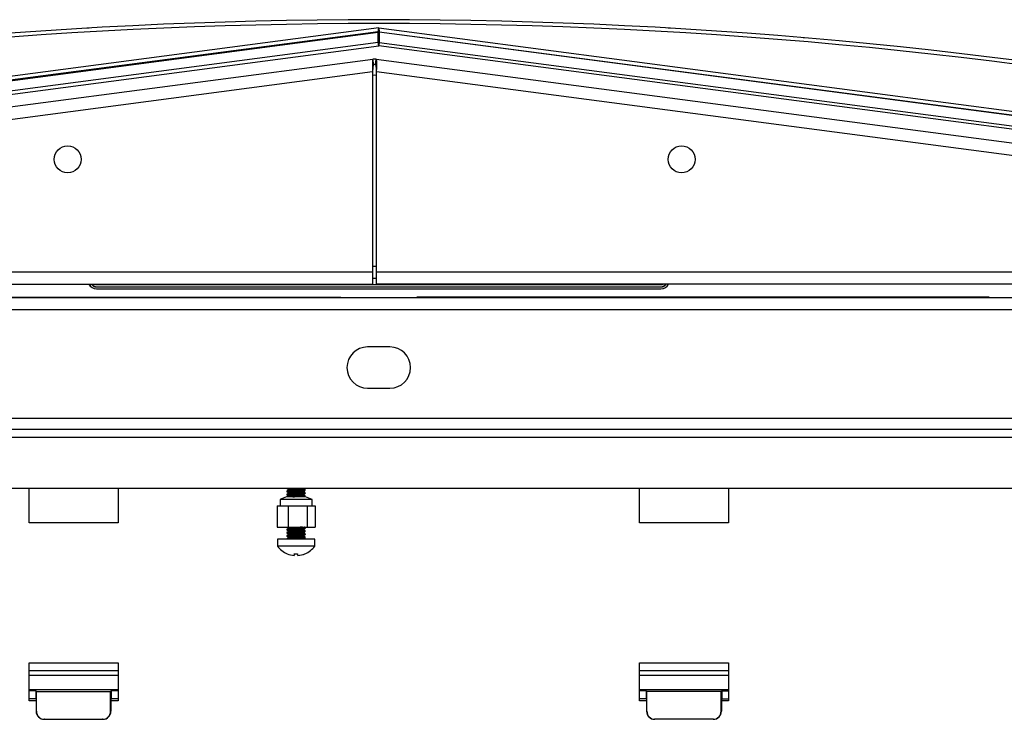
# Model space of a CAD drawing. Units: inches. Extents: x 4 to 251, y 4 to 161.
# Drawn here: x 112 to 122, y 35 to 42 of the extents above; entities that cross this region are included whole.
import ezdxf

# ---------------------------------------------------------------- set-up
doc = ezdxf.new("R2010")
doc.units = ezdxf.units.IN
doc.header["$LTSCALE"] = 15
doc.header["$MEASUREMENT"] = 0

msp = doc.modelspace()

# ---------------------------------------------------------------- linework, layer by layer
for p, q in [((115.3898, 42.1019), (104.3226, 40.6449)), ((115.3898, 42.1019), (123.643, 41.0154)), ((115.3846, 42.0633), (104.3141, 40.6058)), ((104.3149, 40.6006), (115.3854, 42.0581)), ((115.3854, 41.9567), (115.3854, 42.0581)), ((115.3941, 42.0581), (115.3941, 41.9567)), ((123.6019, 40.9775), (115.3941, 42.0581)), ((115.3949, 42.0633), (123.607, 40.9821)), ((115.3854, 41.9567), (104.3105, 40.4987)), ((104.3148, 40.4666), (115.3898, 41.9246)), ((123.4772, 40.8599), (115.3898, 41.9246)), ((115.3941, 41.9567), (123.5058, 40.8888)), ((104.4615, 40.3628), (115.3332, 41.7941)), ((115.3404, 41.7395), (115.3332, 41.7941)), ((115.3576, 41.7395), (115.3648, 41.7941)), ((115.3648, 41.7941), (126.2365, 40.3628)), ((104.4773, 40.2427), (115.329, 41.6714)), ((115.329, 41.6714), (115.329, 39.705)), ((115.329, 41.6364), (115.349, 41.639)), ((115.349, 41.639), (115.369, 41.6364)), ((115.369, 39.705), (115.369, 41.6714)), ((115.369, 41.6714), (126.2207, 40.2427)), ((105.1354, 39.705), (115.329, 39.705)), ((115.329, 39.7601), (115.369, 39.7601)), ((115.329, 39.705), (115.329, 39.5839)), ((115.369, 39.705), (125.5626, 39.705)), ((115.369, 39.5839), (115.369, 39.705)), ((105.1905, 39.5839), (115.329, 39.5839)), ((115.369, 39.639), (115.329, 39.639)), ((125.5626, 39.5839), (115.369, 39.5839)), ((112.6157, 39.5782), (118.1638, 39.5782)), ((112.6157, 39.5776), (112.6157, 39.5782)), ((112.6157, 39.5776), (118.1638, 39.5776)), ((112.6157, 39.5576), (118.1638, 39.5576)), ((112.6157, 39.5576), (112.6157, 39.5556)), ((112.6157, 39.5556), (118.1638, 39.5556)), ((112.6157, 39.5357), (118.1638, 39.5357)), ((118.1638, 39.5776), (118.1638, 39.5782)), ((118.1638, 39.5576), (118.1638, 39.5556)), ((105.7329, 39.4498), (125.0466, 39.4498)), ((110.4421, 39.4557), (115.0157, 39.4557)), ((112.3534, 39.4557), (112.3535, 39.4498)), ((112.526, 39.4498), (112.5262, 39.4557)), ((112.8356, 39.4557), (112.8356, 39.4498)), ((112.8602, 39.4498), (112.8602, 39.4557)), ((112.9193, 39.4498), (112.9193, 39.4557)), ((112.944, 39.4557), (112.944, 39.4498)), ((115.0157, 39.4498), (115.0157, 39.4557)), ((121.3898, 39.4557), (115.7638, 39.4557)), ((115.7638, 39.4498), (115.7638, 39.4557)), ((116.0136, 39.4557), (116.0136, 39.4498)), ((116.0372, 39.4557), (116.0372, 39.4498)), ((116.2163, 39.4557), (116.2163, 39.4498)), ((116.8069, 39.4498), (116.8069, 39.4557)), ((117.8356, 39.4557), (117.8356, 39.4498)), ((117.8602, 39.4498), (117.8602, 39.4557)), ((117.9193, 39.4498), (117.9193, 39.4557)), ((117.944, 39.4557), (117.944, 39.4498)), ((118.2534, 39.4557), (118.2535, 39.4498)), ((118.426, 39.4498), (118.4262, 39.4557)), ((119.1336, 39.4557), (119.1336, 39.4498)), ((120.0481, 39.4557), (120.0481, 39.4498)), ((120.5205, 39.4557), (120.5205, 39.4498)), ((120.5914, 39.4557), (120.5914, 39.4498)), ((120.5987, 39.4498), (120.5987, 39.4557)), ((120.6577, 39.4498), (120.6577, 39.4557)), ((120.6649, 39.4557), (120.6649, 39.4498)), ((120.802, 39.4557), (120.8021, 39.4498)), ((120.9774, 39.4498), (120.9775, 39.4557)), ((121.3898, 39.4498), (121.3898, 39.4557)), ((126.3109, 39.3287), (104.4686, 39.3287)), ((115.4991, 38.9654), (115.2804, 38.9654)), ((115.2804, 38.5592), (115.4991, 38.5592)), ((125.3034, 38.2623), (105.4761, 38.2623)), ((105.6749, 38.156), (125.1047, 38.156)), ((106.7023, 38.0771), (124.0773, 38.0771)), ((124.0773, 37.5741), (106.7023, 37.5741)), ((111.9523, 37.2353), (111.9523, 37.5741)), ((112.8273, 37.5741), (112.8273, 37.2353)), ((114.4868, 37.5741), (114.4868, 37.5734)), ((114.4868, 37.5487), (114.4868, 37.5422)), ((114.5004, 37.5656), (114.5004, 37.5569)), ((114.6542, 37.5722), (114.6542, 37.5741)), ((114.6542, 37.541), (114.6542, 37.5497)), ((114.6661, 37.5649), (114.6655, 37.5655)), ((114.6678, 37.5578), (114.6678, 37.5644)), ((117.9523, 37.2353), (117.9523, 37.5741)), ((118.8273, 37.5741), (118.8273, 37.2353)), ((114.4198, 37.464), (114.4198, 37.404)), ((114.7211, 37.464), (114.4198, 37.464)), ((114.6629, 37.4922), (114.4836, 37.4922)), ((114.4868, 37.5175), (114.4868, 37.5109)), ((114.5009, 37.4946), (114.4967, 37.4922)), ((114.5004, 37.5343), (114.5004, 37.5256)), ((114.5004, 37.5031), (114.5004, 37.4944)), ((114.6542, 37.5097), (114.6542, 37.5184)), ((114.6629, 37.4922), (114.6675, 37.4949)), ((114.6711, 37.4922), (114.6629, 37.4922)), ((114.666, 37.5024), (114.6639, 37.5033)), ((114.6678, 37.5265), (114.6678, 37.5331)), ((114.6678, 37.4953), (114.6678, 37.5019)), ((114.7348, 37.464), (114.7211, 37.464)), ((114.7348, 37.404), (114.7348, 37.464)), ((114.3908, 37.404), (114.3908, 37.1941)), ((114.3908, 37.404), (114.5008, 37.404)), ((114.5008, 37.404), (114.6873, 37.404)), ((114.5008, 37.404), (114.5008, 37.1941)), ((114.6873, 37.404), (114.6873, 37.1941)), ((114.6873, 37.404), (114.7638, 37.404)), ((114.7638, 37.404), (114.7638, 37.1941)), ((112.8273, 37.2353), (111.9523, 37.2353)), ((114.3908, 37.1941), (114.5008, 37.1941)), ((114.4868, 37.1737), (114.4868, 37.1672)), ((114.5004, 37.1906), (114.5004, 37.1819)), ((114.5008, 37.1941), (114.6873, 37.1941)), ((114.6542, 37.166), (114.6542, 37.1747)), ((114.6678, 37.1828), (114.6678, 37.1894)), ((114.6873, 37.1941), (114.7638, 37.1941)), ((118.8273, 37.2353), (117.9523, 37.2353)), ((114.3938, 37.0765), (114.3938, 37.0075)), ((114.7608, 37.0765), (114.3938, 37.0765)), ((114.4868, 37.1425), (114.4868, 37.1359)), ((114.4868, 37.1112), (114.4868, 37.1047)), ((114.4868, 37.08), (114.4868, 37.0765)), ((114.5004, 37.1593), (114.5004, 37.1506)), ((114.5004, 37.1281), (114.5004, 37.1194)), ((114.5004, 37.0968), (114.5004, 37.0881)), ((114.6542, 37.1347), (114.6542, 37.1434)), ((114.6542, 37.1035), (114.6542, 37.1122)), ((114.6678, 37.1515), (114.6678, 37.1581)), ((114.6678, 37.1203), (114.6678, 37.1269)), ((114.6678, 37.0765), (114.6678, 37.0956)), ((114.7608, 37.0075), (114.7608, 37.0765)), ((114.7608, 37.0075), (114.3938, 37.0075)), ((114.5591, 36.9325), (114.5591, 36.9158)), ((111.9523, 35.8603), (112.8273, 35.8603)), ((111.9523, 35.4853), (111.9523, 35.8603)), ((112.8273, 35.8603), (112.8273, 35.4853)), ((117.9523, 35.4853), (117.9523, 35.8603)), ((117.9523, 35.8603), (118.8273, 35.8603)), ((118.8273, 35.8603), (118.8273, 35.4853)), ((111.9523, 35.7832), (112.8273, 35.7832)), ((112.8273, 35.7344), (111.9523, 35.7344)), ((117.9523, 35.7832), (118.8273, 35.7832)), ((118.8273, 35.7344), (117.9523, 35.7344)), ((111.9523, 35.5968), (112.8273, 35.5968)), ((112.0192, 35.5837), (111.9523, 35.5837)), ((112.0251, 35.5778), (112.0192, 35.5837)), ((112.0192, 35.5837), (112.0192, 35.5049)), ((112.0251, 35.5778), (112.7544, 35.5778)), ((112.0251, 35.3836), (112.0251, 35.5778)), ((112.7544, 35.5778), (112.7603, 35.5837)), ((112.7544, 35.3836), (112.7544, 35.5778)), ((112.8273, 35.5837), (112.7603, 35.5837)), ((112.7603, 35.5837), (112.7603, 35.5049)), ((117.9523, 35.5968), (118.8273, 35.5968)), ((118.0192, 35.5837), (117.9523, 35.5837)), ((118.0251, 35.5778), (118.0192, 35.5837)), ((118.0192, 35.5837), (118.0192, 35.5049)), ((118.7544, 35.5778), (118.0251, 35.5778)), ((118.0251, 35.3836), (118.0251, 35.5778)), ((118.7544, 35.5778), (118.7603, 35.5837)), ((118.7544, 35.3836), (118.7544, 35.5778)), ((118.7603, 35.5837), (118.8273, 35.5837)), ((118.7603, 35.5837), (118.7603, 35.5049)), ((112.0192, 35.5049), (111.9523, 35.5049)), ((112.0223, 35.4853), (111.9523, 35.4853)), ((112.0192, 35.5049), (112.0223, 35.5018)), ((112.0223, 35.5018), (112.0223, 35.3836)), ((112.7603, 35.5049), (112.7572, 35.5018)), ((112.7572, 35.5018), (112.7572, 35.3836)), ((112.8273, 35.4853), (112.7572, 35.4853)), ((112.8273, 35.5049), (112.7603, 35.5049)), ((118.0192, 35.5049), (117.9523, 35.5049)), ((118.0223, 35.4853), (117.9523, 35.4853)), ((118.0192, 35.5049), (118.0223, 35.5018)), ((118.0223, 35.5018), (118.0223, 35.3836)), ((118.7603, 35.5049), (118.7572, 35.5018)), ((118.7572, 35.5018), (118.7572, 35.3836)), ((118.8273, 35.4853), (118.7572, 35.4853)), ((118.7603, 35.5049), (118.8273, 35.5049)), ((112.0223, 35.3836), (112.0251, 35.3836)), ((112.7544, 35.3836), (112.7572, 35.3836)), ((118.0223, 35.3836), (118.0251, 35.3836)), ((118.7544, 35.3836), (118.7572, 35.3836)), ((112.1039, 35.3049), (112.1011, 35.3049)), ((112.1039, 35.3049), (112.6757, 35.3049)), ((112.6784, 35.3049), (112.6757, 35.3049)), ((118.1039, 35.3049), (118.1011, 35.3049)), ((118.6757, 35.3049), (118.1039, 35.3049)), ((118.6784, 35.3049), (118.6757, 35.3049))]:
    msp.add_line(p, q)
for centre in [(112.3318, 40.809), (118.3662, 40.809)]:
    msp.add_circle(centre, 0.1328)
for centre, radius, start, end in [((115.3898, -7.0305), 49.2126, 78.72765, 101.27235), ((115.3898, -7.0288), 49.1732, 78.72765, 101.27235), ((115.3898, 42.0242), 0.0394, 82.5, 97.5), ((115.2923, 42.0465), 0.0938, 7.10758, 10.32921), ((115.3898, 42.0128), 0.0455, 84.5292, 95.4708), ((115.4872, 42.0465), 0.0938, 169.67079, 172.89242), ((115.3898, 41.9114), 0.0455, 84.5292, 95.4708), ((111.4976, 41.4149), 3.9254, 7.46164, 7.93446), ((119.2819, 41.4149), 3.9254, 172.06554, 172.53836), ((115.349, 41.674), 0.1211, 82.5, 97.5), ((115.349, 41.674), 0.066, 82.5, 97.5), ((112.6157, 39.6166), 0.0809, 203.81608, 270.01383), ((112.6157, 39.6144), 0.0787, 202.7843, 270.01411), ((112.6157, 39.6147), 0.0591, 211.4279, 270.01179), ((112.6157, 39.6167), 0.0591, 213.68826, 270.01119), ((112.6157, 39.6167), 0.0391, 236.95406, 270.00198), ((112.6157, 39.6173), 0.0391, 238.75731, 270.00182), ((118.1638, 39.6173), 0.0391, 269.99818, 301.24269), ((118.1638, 39.6167), 0.0391, 269.99802, 303.04594), ((118.1638, 39.6167), 0.0591, 269.98881, 326.31174), ((118.1638, 39.6147), 0.0591, 269.98821, 328.5721), ((118.1638, 39.6166), 0.0809, 269.98617, 336.18392), ((118.1638, 39.6144), 0.0787, 269.98589, 337.2157), ((115.2804, 38.7623), 0.2031, 90, 270), ((115.4991, 38.7623), 0.2031, 270, 90), ((114.5773, 37.1941), 0.3125, 107.4576, 120.26499), ((114.5773, 37.1941), 0.3125, 59.73501, 72.5424), ((114.5773, 37.142), 0.2275, 216.24712, 247.36282), ((114.5773, 37.142), 0.2275, 292.63718, 323.75288), ((114.4899, 36.9328), 0.000694, 182.76533, 312.14169), ((114.5766, 37.1417), 0.2265, 247.29428, 265.57145), ((114.5737, 37.1417), 0.2097, 265.21647, 274.78353), ((114.6228, 36.9356), 0.0667, 182.4481, 197.20603), ((114.6578, 36.9356), 0.0667, 182.4481, 197.20603), ((114.5766, 37.1417), 0.2265, 274.42855, 292.70572), ((114.5781, 37.1417), 0.2265, 274.42855, 292.70572), ((114.6649, 36.9329), 0.000859, 190.68097, 272.66949)]:
    msp.add_arc(centre, radius, start, end)
for centre, major_axis, ratio, start_param, end_param in [((115.3898, 42.1037), (0.0051, 0.0404), 0.005329, 3.142996, 4.670533), ((115.3898, 42.1037), (-0.0051, 0.0404), 0.005329, 1.612653, 3.140189), ((112.1011, 35.3836), (-0.0788, 0), 0.999391, 0, 1.570796), ((112.1039, 35.3836), (-0.0788, 0), 0.999391, 0, 1.570796), ((112.6757, 35.3836), (0.0788, 0), 0.999391, 4.712389, 6.283185), ((112.6784, 35.3836), (0.0788, 0), 0.999391, 4.712389, 6.283185), ((118.1011, 35.3836), (-0.0788, 0), 0.999391, 0, 1.570796), ((118.1039, 35.3836), (-0.0788, 0), 0.999391, 0, 1.570796), ((118.6757, 35.3836), (0.0788, 0), 0.999391, 4.712389, 6.283185), ((118.6784, 35.3836), (0.0788, 0), 0.999391, 4.712389, 6.283185)]:
    msp.add_ellipse(centre, major_axis=major_axis, ratio=ratio, start_param=start_param, end_param=end_param)
for points, knots in [([(112.5441, 42.0997), (112.5438, 42.0997), (112.5431, 42.0997), (112.5366, 42.0993), (112.5282, 42.0988), (112.5242, 42.0986)], [0, 0, 0, 0, 0.321559, 0.673457, 1, 1, 1, 1]), ([(118.2556, 42.0985), (118.2515, 42.0988), (118.2432, 42.0993), (118.2365, 42.0997), (118.2358, 42.0997), (118.2354, 42.0997)], [0, 0, 0, 0, 0.324043, 0.665485, 1, 1, 1, 1]), ([(119.5748, 42.0038), (119.5744, 42.0038), (119.5732, 42.0039), (119.5686, 42.0043), (119.5617, 42.0049), (119.5616, 42.0049)], [0, 0, 0, 0, 0.351335, 0.989008, 1, 1, 1, 1]), ([(115.8096, 39.4557), (115.8051, 39.4547), (115.7995, 39.4534), (115.7946, 39.4504), (115.7937, 39.4498)], [0, 0, 0, 0, 0.797688, 1, 1, 1, 1]), ([(115.8674, 39.4498), (115.8664, 39.4504), (115.8615, 39.4534), (115.8559, 39.4547), (115.8515, 39.4557)], [0, 0, 0, 0, 0.202312, 1, 1, 1, 1]), ([(115.947, 39.4557), (115.9422, 39.4545), (115.9367, 39.4531), (115.9319, 39.4502), (115.9313, 39.4498)], [0, 0, 0, 0, 0.8582575, 1, 1, 1, 1]), ([(116.0049, 39.4498), (116.0029, 39.4509), (115.9979, 39.4538), (115.9922, 39.455), (115.9889, 39.4557)], [0, 0, 0, 0, 0.400398, 1, 1, 1, 1]), ([(114.4869, 37.5732), (114.4892, 37.5718), (114.4937, 37.5692), (114.4983, 37.5666), (114.5004, 37.5653)], [0, 0, 0, 0, 0.517952, 1, 1, 1, 1]), ([(114.6675, 37.5574), (114.6675, 37.5574), (114.6674, 37.5572), (114.6661, 37.5568), (114.6642, 37.5564), (114.6617, 37.556), (114.6584, 37.5555), (114.6541, 37.5551), (114.649, 37.5546), (114.643, 37.554), (114.6355, 37.5534), (114.6283, 37.553), (114.6197, 37.5524), (114.6104, 37.5519), (114.6014, 37.5514), (114.594, 37.5509), (114.5856, 37.5504), (114.5771, 37.55), (114.5703, 37.5496), (114.5635, 37.5492), (114.5552, 37.5488), (114.5471, 37.5483), (114.5408, 37.548), (114.5346, 37.5476), (114.5273, 37.5471), (114.5205, 37.5466), (114.5154, 37.5462), (114.5106, 37.5459), (114.5051, 37.5454), (114.5003, 37.545), (114.4966, 37.5446), (114.493, 37.5441), (114.4897, 37.5435), (114.4878, 37.543), (114.4868, 37.5425), (114.487, 37.5423), (114.4871, 37.5422)], [0, 0, 0, 0, 0.00093, 0.042381, 0.070238, 0.08846, 0.125107, 0.162083, 0.180693, 0.221876, 0.263307, 0.29114, 0.31855, 0.373739, 0.401572, 0.419794, 0.456443, 0.493421, 0.512031, 0.530267, 0.566934, 0.603913, 0.62252, 0.640741, 0.677388, 0.714364, 0.732973, 0.751208, 0.787874, 0.824854, 0.843462, 0.870844, 0.916839, 0.953898, 0.981309, 1, 1, 1, 1]), ([(114.487, 37.5487), (114.4879, 37.5493), (114.4897, 37.5503), (114.505, 37.5521), (114.5278, 37.5537), (114.5565, 37.5554), (114.5874, 37.5571), (114.6172, 37.5587), (114.6427, 37.5605), (114.66, 37.562), (114.6683, 37.5635), (114.667, 37.5642), (114.6667, 37.5644)], [0, 0, 0, 0, 0.104824, 0.212358, 0.319925, 0.427464, 0.535018, 0.642565, 0.7501, 0.857664, 0.965202, 1, 1, 1, 1]), ([(114.5012, 37.5573), (114.4982, 37.5555), (114.4939, 37.553), (114.4895, 37.5505), (114.4883, 37.5498)], [0, 0, 0, 0, 0.709626, 1, 1, 1, 1]), ([(114.5005, 37.5656), (114.5005, 37.5656), (114.5004, 37.566), (114.5015, 37.5665), (114.5036, 37.5671), (114.5064, 37.5676), (114.5103, 37.5682), (114.515, 37.5687), (114.5204, 37.5693), (114.5267, 37.5698), (114.5336, 37.5704), (114.5409, 37.571), (114.5488, 37.5715), (114.5571, 37.5721), (114.5655, 37.5726), (114.5742, 37.5732), (114.5825, 37.5737), (114.5865, 37.574), (114.5884, 37.5741)], [0, 0, 0, 0, 0.022226, 0.119307, 0.169117, 0.219293, 0.316413, 0.366245, 0.416443, 0.513528, 0.563339, 0.613517, 0.71063, 0.760458, 0.810653, 0.907736, 0.957547, 1, 1, 1, 1]), ([(114.5007, 37.5343), (114.5006, 37.5344), (114.5004, 37.5347), (114.5012, 37.5351), (114.5029, 37.5357), (114.5056, 37.5362), (114.5093, 37.5368), (114.5137, 37.5373), (114.5191, 37.5379), (114.5252, 37.5384), (114.5318, 37.539), (114.5391, 37.5396), (114.5469, 37.5402), (114.555, 37.5407), (114.5635, 37.5412), (114.5721, 37.5418), (114.5808, 37.5423), (114.5894, 37.5429), (114.5979, 37.5435), (114.6061, 37.5441), (114.614, 37.5446), (114.6213, 37.5452), (114.6282, 37.5457), (114.6344, 37.5463), (114.6398, 37.5469), (114.6445, 37.5474), (114.6484, 37.548), (114.6512, 37.5485), (114.653, 37.549), (114.6534, 37.5493), (114.6536, 37.5495)], [0, 0, 0, 0, 0.021296, 0.049355, 0.07762, 0.132325, 0.160393, 0.188668, 0.243361, 0.271423, 0.299692, 0.354387, 0.382451, 0.41072, 0.465419, 0.493484, 0.521756, 0.576444, 0.604503, 0.632768, 0.687479, 0.715551, 0.74383, 0.79852, 0.82658, 0.854847, 0.909552, 0.93762, 0.965895, 1, 1, 1, 1]), ([(114.6542, 37.5722), (114.6542, 37.5722), (114.6543, 37.572), (114.6536, 37.5715), (114.6516, 37.5708), (114.6485, 37.5702), (114.6448, 37.5697), (114.6401, 37.5691), (114.6347, 37.5686), (114.6286, 37.568), (114.6227, 37.5675), (114.6159, 37.567), (114.6082, 37.5664), (114.6002, 37.5659), (114.5926, 37.5654), (114.584, 37.5648), (114.5751, 37.5643), (114.5657, 37.5637), (114.5572, 37.5631), (114.5479, 37.5624), (114.5396, 37.5618), (114.5322, 37.5613), (114.5264, 37.5608), (114.5206, 37.5603), (114.515, 37.5597), (114.5105, 37.5591), (114.507, 37.5586), (114.5038, 37.5581), (114.5018, 37.5576), (114.5012, 37.5573), (114.5011, 37.5572)], [0, 0, 0, 0, 0.003258, 0.048003, 0.093153, 0.130212, 0.1676, 0.205325, 0.242404, 0.279789, 0.317487, 0.339729, 0.38448, 0.429628, 0.448768, 0.486634, 0.541777, 0.564014, 0.608758, 0.653907, 0.691042, 0.728439, 0.766102, 0.78834, 0.833087, 0.878239, 0.897138, 0.934759, 0.990385, 1, 1, 1, 1]), ([(114.6537, 37.5494), (114.6561, 37.5507), (114.6607, 37.5534), (114.6654, 37.5562), (114.6677, 37.5575)], [0, 0, 0, 0, 0.499815, 1, 1, 1, 1]), ([(114.6664, 37.5654), (114.6651, 37.5661), (114.6611, 37.5685), (114.657, 37.5709), (114.6542, 37.5725)], [0, 0, 0, 0, 0.3109776, 1, 1, 1, 1]), ([(114.6677, 37.5265), (114.6677, 37.5265), (114.6678, 37.5263), (114.6674, 37.5261), (114.6666, 37.5257), (114.6649, 37.5253), (114.6622, 37.5248), (114.6595, 37.5244), (114.6565, 37.5241), (114.6521, 37.5236), (114.6469, 37.5231), (114.6423, 37.5227), (114.6374, 37.5223), (114.6308, 37.5219), (114.6237, 37.5214), (114.6169, 37.521), (114.6084, 37.5205), (114.5986, 37.52), (114.5885, 37.5194), (114.5784, 37.5188), (114.5681, 37.5182), (114.5563, 37.5176), (114.5461, 37.517), (114.5368, 37.5165), (114.5303, 37.5161), (114.5242, 37.5157), (114.5175, 37.5152), (114.5114, 37.5147), (114.5064, 37.5143), (114.5009, 37.5138), (114.4958, 37.5132), (114.4916, 37.5126), (114.4887, 37.512), (114.4871, 37.5115), (114.4868, 37.511), (114.4869, 37.5107), (114.4873, 37.5105), (114.4875, 37.5104)], [0, 0, 0, 0, 0.011983, 0.02949, 0.046636, 0.08112, 0.115912, 0.133421, 0.150561, 0.185034, 0.219816, 0.237321, 0.254474, 0.288966, 0.323753, 0.341257, 0.367106, 0.419016, 0.445126, 0.470912, 0.522831, 0.549014, 0.5933, 0.630456, 0.6529, 0.670041, 0.704515, 0.739298, 0.756804, 0.782593, 0.834513, 0.860696, 0.897539, 0.940032, 0.964579, 0.981992, 1, 1, 1, 1]), ([(114.487, 37.5418), (114.4893, 37.5405), (114.4938, 37.5379), (114.4983, 37.5353), (114.5004, 37.534)], [0, 0, 0, 0, 0.522078, 1, 1, 1, 1]), ([(114.4872, 37.5105), (114.4895, 37.5091), (114.4939, 37.5066), (114.4983, 37.504), (114.5004, 37.5028)], [0, 0, 0, 0, 0.5284331, 1, 1, 1, 1]), ([(114.4881, 37.5175), (114.4879, 37.5178), (114.4875, 37.5187), (114.4981, 37.5201), (114.5177, 37.5218), (114.5445, 37.5234), (114.5749, 37.5252), (114.6056, 37.5268), (114.6332, 37.5286), (114.6541, 37.5302), (114.6664, 37.5317), (114.6667, 37.5327), (114.6668, 37.5331)], [0, 0, 0, 0, 0.061515, 0.169031, 0.276555, 0.384087, 0.491606, 0.599157, 0.70667, 0.814215, 0.921734, 1, 1, 1, 1]), ([(114.5009, 37.5259), (114.4979, 37.5242), (114.4937, 37.5217), (114.4894, 37.5192), (114.4881, 37.5184)], [0, 0, 0, 0, 0.691338, 1, 1, 1, 1]), ([(114.5005, 37.5031), (114.5005, 37.5032), (114.5006, 37.5036), (114.502, 37.5041), (114.5042, 37.5047), (114.5079, 37.5054), (114.5129, 37.506), (114.5182, 37.5065), (114.5241, 37.5071), (114.5307, 37.5077), (114.538, 37.5083), (114.5457, 37.5088), (114.5538, 37.5094), (114.5622, 37.5099), (114.5708, 37.5104), (114.5795, 37.511), (114.5881, 37.5116), (114.5952, 37.5121), (114.6022, 37.5126), (114.6103, 37.5131), (114.6178, 37.5137), (114.6248, 37.5142), (114.6313, 37.5147), (114.6382, 37.5154), (114.6439, 37.5161), (114.6477, 37.5167), (114.6503, 37.5171), (114.6524, 37.5176), (114.6538, 37.5181), (114.6544, 37.5185), (114.6542, 37.5187), (114.6542, 37.5187)], [0, 0, 0, 0, 0.030722, 0.066325, 0.102192, 0.13833, 0.191075, 0.227455, 0.245942, 0.299225, 0.33532, 0.35352, 0.406979, 0.443009, 0.461137, 0.514576, 0.550591, 0.568711, 0.604836, 0.640716, 0.676342, 0.710645, 0.746484, 0.783957, 0.837303, 0.873369, 0.891544, 0.926984, 0.96282, 0.999171, 1, 1, 1, 1]), ([(114.6541, 37.5097), (114.6541, 37.5096), (114.6541, 37.5092), (114.6526, 37.5086), (114.6501, 37.508), (114.6468, 37.5074), (114.6433, 37.507), (114.6393, 37.5065), (114.6339, 37.506), (114.6273, 37.5054), (114.6197, 37.5048), (114.6123, 37.5042), (114.6019, 37.5035), (114.5914, 37.5028), (114.5828, 37.5023), (114.5768, 37.5019), (114.5701, 37.5015), (114.5615, 37.5009), (114.5507, 37.5001), (114.5409, 37.4994), (114.5336, 37.4989), (114.5287, 37.4985), (114.5237, 37.4981), (114.5178, 37.4975), (114.512, 37.4969), (114.5076, 37.4962), (114.5044, 37.4957), (114.5021, 37.4952), (114.5014, 37.4948), (114.5011, 37.4947)], [0, 0, 0, 0, 0.028603, 0.0737, 0.110734, 0.148073, 0.185725, 0.204523, 0.242019, 0.297734, 0.319948, 0.364644, 0.409735, 0.465641, 0.503019, 0.521758, 0.543968, 0.588659, 0.633754, 0.68959, 0.727001, 0.745775, 0.76799, 0.812687, 0.857781, 0.894793, 0.932134, 0.96981, 1, 1, 1, 1]), ([(114.6541, 37.541), (114.6541, 37.5408), (114.6541, 37.5406), (114.6532, 37.5401), (114.6514, 37.5395), (114.648, 37.5389), (114.6437, 37.5383), (114.6389, 37.5377), (114.634, 37.5373), (114.6283, 37.5368), (114.6215, 37.5362), (114.6142, 37.5356), (114.6071, 37.5351), (114.5989, 37.5345), (114.5902, 37.534), (114.5809, 37.5334), (114.5722, 37.5328), (114.5636, 37.5323), (114.5552, 37.5317), (114.547, 37.5311), (114.5394, 37.5306), (114.5327, 37.5301), (114.5259, 37.5295), (114.5196, 37.529), (114.5139, 37.5283), (114.5093, 37.5277), (114.5047, 37.527), (114.502, 37.5264), (114.5013, 37.5261), (114.5012, 37.526)], [0, 0, 0, 0, 0.027401, 0.049632, 0.094364, 0.1395, 0.176625, 0.214012, 0.251665, 0.273896, 0.318631, 0.36377, 0.383328, 0.421613, 0.475892, 0.498127, 0.542864, 0.587999, 0.610234, 0.654974, 0.70011, 0.719668, 0.757953, 0.812231, 0.834462, 0.879197, 0.924335, 0.980226, 1, 1, 1, 1]), ([(114.5455, 37.4922), (114.5511, 37.4926), (114.5663, 37.4935), (114.5935, 37.4949), (114.6226, 37.4965), (114.6469, 37.4983), (114.6623, 37.4999), (114.6691, 37.5012), (114.6674, 37.5018), (114.6673, 37.5019)], [0, 0, 0, 0, 0.104509, 0.279127, 0.453701, 0.628278, 0.80288, 0.977453, 1, 1, 1, 1]), ([(114.6677, 37.4953), (114.6676, 37.495), (114.6674, 37.4947), (114.6652, 37.4941), (114.662, 37.4935), (114.6577, 37.493), (114.6539, 37.4926), (114.6518, 37.4923), (114.6507, 37.4922), (114.6505, 37.4922)], [0, 0, 0, 0, 0.2335566, 0.3689632, 0.5984469, 0.7904019, 0.9062185, 0.9828299, 1, 1, 1, 1]), ([(114.6537, 37.5181), (114.656, 37.5194), (114.6606, 37.5221), (114.6652, 37.5248), (114.6676, 37.5262)], [0, 0, 0, 0, 0.494113, 1, 1, 1, 1]), ([(114.6671, 37.5338), (114.6656, 37.5346), (114.6613, 37.5371), (114.657, 37.5396), (114.6542, 37.5412)], [0, 0, 0, 0, 0.346349, 1, 1, 1, 1]), ([(114.6663, 37.503), (114.6651, 37.5037), (114.6611, 37.506), (114.657, 37.5084), (114.6542, 37.51)], [0, 0, 0, 0, 0.305179, 1, 1, 1, 1]), ([(114.4869, 37.1737), (114.4869, 37.1738), (114.4869, 37.174), (114.4874, 37.1743), (114.4887, 37.1748), (114.491, 37.1752), (114.4934, 37.1756), (114.4961, 37.176), (114.5002, 37.1765), (114.5051, 37.177), (114.51, 37.1774), (114.5164, 37.1779), (114.5244, 37.1784), (114.5322, 37.1789), (114.5383, 37.1793), (114.5456, 37.1797), (114.554, 37.1802), (114.5613, 37.1807), (114.5685, 37.1811), (114.577, 37.1816), (114.5855, 37.182), (114.5949, 37.1825), (114.6044, 37.183), (114.6139, 37.1836), (114.623, 37.1841), (114.6315, 37.1847), (114.6393, 37.1853), (114.6451, 37.1857), (114.6513, 37.1863), (114.6568, 37.1868), (114.6607, 37.1873), (114.6634, 37.1877), (114.6658, 37.1882), (114.6672, 37.1887), (114.6678, 37.1892), (114.668, 37.1895), (114.6675, 37.1897), (114.6673, 37.1898)], [0, 0, 0, 0, 0.014754, 0.032073, 0.066881, 0.101952, 0.11959, 0.136901, 0.171697, 0.206765, 0.224402, 0.25042, 0.302801, 0.329215, 0.344061, 0.373869, 0.411368, 0.434032, 0.451352, 0.486162, 0.521236, 0.538875, 0.583441, 0.620968, 0.643668, 0.688284, 0.725789, 0.748461, 0.774467, 0.826841, 0.85326, 0.870575, 0.905376, 0.940441, 0.958076, 0.984075, 1, 1, 1, 1]), ([(114.4869, 37.1669), (114.4892, 37.1655), (114.4937, 37.1629), (114.4983, 37.1603), (114.5004, 37.159)], [0, 0, 0, 0, 0.517917, 1, 1, 1, 1]), ([(114.501, 37.1822), (114.4979, 37.1804), (114.4933, 37.1777), (114.4887, 37.1751), (114.4872, 37.1742)], [0, 0, 0, 0, 0.6655227, 1, 1, 1, 1]), ([(114.6674, 37.1824), (114.6674, 37.1823), (114.6671, 37.1821), (114.6642, 37.1813), (114.6546, 37.18), (114.6334, 37.1782), (114.606, 37.1767), (114.5753, 37.1748), (114.5449, 37.1733), (114.518, 37.1715), (114.4982, 37.1699), (114.4869, 37.1683), (114.4876, 37.1673), (114.4879, 37.1668)], [0, 0, 0, 0, 0.009211, 0.050394, 0.158039, 0.265683, 0.373346, 0.480988, 0.588668, 0.696307, 0.80397, 0.911617, 1, 1, 1, 1]), ([(114.4939, 37.1941), (114.4939, 37.1941), (114.4961, 37.1928), (114.4983, 37.1915), (114.5004, 37.1903)], [0, 0, 0, 0, 0.022885, 1, 1, 1, 1]), ([(114.5008, 37.1588), (114.5008, 37.1588), (114.5006, 37.159), (114.5003, 37.1593), (114.5007, 37.1599), (114.5023, 37.1605), (114.5047, 37.1611), (114.508, 37.1616), (114.5123, 37.1622), (114.5172, 37.1627), (114.523, 37.1632), (114.5296, 37.1638), (114.5366, 37.1644), (114.5442, 37.165), (114.5534, 37.1656), (114.5623, 37.1662), (114.5709, 37.1667), (114.5784, 37.1672), (114.5865, 37.1677), (114.5951, 37.1683), (114.6045, 37.169), (114.6129, 37.1696), (114.6204, 37.1701), (114.6264, 37.1706), (114.6324, 37.1711), (114.6382, 37.1717), (114.643, 37.1723), (114.6471, 37.1728), (114.6505, 37.1734), (114.6526, 37.1739), (114.6536, 37.1743), (114.6537, 37.1744), (114.6538, 37.1744)], [0, 0, 0, 0, 0.0022288, 0.0235894, 0.0665669, 0.1099237, 0.1329967, 0.1753397, 0.2176586, 0.2390285, 0.2820147, 0.3253636, 0.3467579, 0.3897616, 0.433076, 0.4686351, 0.5045419, 0.5408042, 0.5621649, 0.6051424, 0.6484992, 0.684144, 0.7200605, 0.7562544, 0.7776159, 0.8205952, 0.8639539, 0.8850572, 0.9278301, 0.9716854, 0.9930466, 1, 1, 1, 1]), ([(114.5006, 37.1906), (114.5005, 37.1907), (114.5004, 37.1908), (114.5011, 37.1913), (114.5026, 37.1919), (114.5056, 37.1925), (114.5092, 37.193), (114.5133, 37.1935), (114.517, 37.1939), (114.519, 37.1941)], [0, 0, 0, 0, 0.071043, 0.165613, 0.355886, 0.547838, 0.684293, 0.820685, 1, 1, 1, 1]), ([(114.6541, 37.166), (114.6541, 37.1659), (114.6541, 37.1655), (114.6526, 37.1649), (114.6501, 37.1643), (114.6469, 37.1637), (114.6428, 37.1632), (114.6376, 37.1626), (114.6334, 37.1622), (114.6293, 37.1618), (114.6237, 37.1614), (114.6184, 37.1609), (114.6122, 37.1605), (114.6058, 37.16), (114.5975, 37.1594), (114.589, 37.1589), (114.5803, 37.1584), (114.5716, 37.1578), (114.563, 37.1572), (114.5545, 37.1566), (114.5464, 37.1561), (114.5373, 37.1554), (114.529, 37.1548), (114.5226, 37.1542), (114.5178, 37.1538), (114.5135, 37.1533), (114.509, 37.1527), (114.5054, 37.1521), (114.5028, 37.1516), (114.5013, 37.1512), (114.501, 37.1509), (114.5009, 37.1508)], [0, 0, 0, 0, 0.023147, 0.078322, 0.115577, 0.134335, 0.189638, 0.226859, 0.245575, 0.273137, 0.300894, 0.338106, 0.356819, 0.391764, 0.428808, 0.468068, 0.503704, 0.540762, 0.579294, 0.615351, 0.652416, 0.690521, 0.745748, 0.782998, 0.801746, 0.83803, 0.875091, 0.912968, 0.94965, 0.986725, 1, 1, 1, 1]), ([(114.6398, 37.1941), (114.6374, 37.1939), (114.6332, 37.1934), (114.627, 37.1929), (114.6202, 37.1923), (114.6127, 37.1917), (114.6047, 37.1912), (114.5965, 37.1906), (114.588, 37.1901), (114.5793, 37.1895), (114.5728, 37.1891), (114.567, 37.1887), (114.5599, 37.1883), (114.5537, 37.1878), (114.5456, 37.1872), (114.5378, 37.1867), (114.5307, 37.1861), (114.5241, 37.1856), (114.5181, 37.1851), (114.513, 37.1845), (114.5086, 37.1839), (114.505, 37.1833), (114.5027, 37.1828), (114.5013, 37.1824), (114.5012, 37.1822), (114.5011, 37.1821)], [0, 0, 0, 0, 0.063069, 0.109804, 0.133335, 0.202699, 0.249358, 0.272813, 0.342192, 0.388861, 0.412322, 0.446909, 0.481741, 0.528395, 0.551848, 0.621237, 0.667912, 0.691376, 0.760738, 0.807396, 0.83085, 0.900225, 0.946892, 0.970351, 1, 1, 1, 1]), ([(114.6537, 37.1744), (114.6561, 37.1757), (114.6607, 37.1784), (114.6654, 37.1811), (114.6677, 37.1825)], [0, 0, 0, 0, 0.499855, 1, 1, 1, 1]), ([(114.6675, 37.1585), (114.666, 37.1594), (114.6615, 37.162), (114.6571, 37.1646), (114.6542, 37.1662)], [0, 0, 0, 0, 0.349142, 1, 1, 1, 1]), ([(114.6673, 37.1899), (114.6658, 37.1907), (114.6634, 37.1921), (114.661, 37.1936), (114.6601, 37.1941)], [0, 0, 0, 0, 0.611842, 1, 1, 1, 1]), ([(114.667, 37.1511), (114.6657, 37.1507), (114.663, 37.1497), (114.6468, 37.148), (114.623, 37.1464), (114.5938, 37.1447), (114.5628, 37.1429), (114.5335, 37.1414), (114.5089, 37.1395), (114.4929, 37.138), (114.4858, 37.1367), (114.4874, 37.136), (114.4876, 37.1359)], [0, 0, 0, 0, 0.096396, 0.206844, 0.31732, 0.427775, 0.538237, 0.648705, 0.759153, 0.869637, 0.980089, 1, 1, 1, 1]), ([(114.4867, 37.1046), (114.489, 37.1032), (114.4936, 37.1006), (114.4982, 37.0979), (114.5004, 37.0966)], [0, 0, 0, 0, 0.508563, 1, 1, 1, 1]), ([(114.4869, 37.08), (114.4869, 37.0801), (114.4869, 37.0803), (114.4876, 37.0807), (114.4893, 37.0811), (114.4912, 37.0815), (114.4935, 37.0819), (114.497, 37.0823), (114.5014, 37.0828), (114.5054, 37.0832), (114.5097, 37.0836), (114.5155, 37.0841), (114.5221, 37.0845), (114.5299, 37.085), (114.5384, 37.0855), (114.5479, 37.0861), (114.5559, 37.0866), (114.5655, 37.0872), (114.5758, 37.0877), (114.5849, 37.0882), (114.5917, 37.0886), (114.5996, 37.089), (114.6079, 37.0895), (114.6149, 37.0899), (114.6214, 37.0903), (114.6287, 37.0908), (114.6354, 37.0913), (114.6404, 37.0916), (114.6452, 37.092), (114.6506, 37.0924), (114.6552, 37.0929), (114.6583, 37.0933), (114.6609, 37.0936), (114.6638, 37.094), (114.666, 37.0945), (114.6672, 37.095), (114.6679, 37.0954), (114.6677, 37.0956), (114.6676, 37.0956)], [0, 0, 0, 0, 0.010506, 0.046245, 0.08221, 0.100286, 0.118047, 0.153748, 0.189726, 0.207823, 0.225593, 0.261308, 0.297293, 0.31539, 0.361166, 0.399646, 0.422907, 0.449588, 0.50332, 0.530424, 0.545652, 0.57623, 0.614713, 0.637977, 0.655737, 0.691437, 0.727417, 0.745513, 0.763305, 0.799043, 0.835007, 0.853083, 0.868753, 0.899889, 0.937928, 0.960624, 0.9876, 1, 1, 1, 1]), ([(114.487, 37.1356), (114.4893, 37.1342), (114.4938, 37.1316), (114.4983, 37.129), (114.5004, 37.1278)], [0, 0, 0, 0, 0.5214067, 1, 1, 1, 1]), ([(114.4872, 37.1117), (114.4873, 37.1117), (114.4874, 37.1118), (114.4882, 37.1121), (114.4898, 37.1125), (114.4926, 37.113), (114.4956, 37.1134), (114.4988, 37.1138), (114.5031, 37.1143), (114.5085, 37.1148), (114.5139, 37.1152), (114.521, 37.1157), (114.5294, 37.1162), (114.5375, 37.1167), (114.5439, 37.1171), (114.5515, 37.1176), (114.5599, 37.1181), (114.5681, 37.1186), (114.5779, 37.1191), (114.5881, 37.1196), (114.5972, 37.1201), (114.6044, 37.1205), (114.6123, 37.121), (114.62, 37.1214), (114.6258, 37.1218), (114.6309, 37.1222), (114.6372, 37.1226), (114.6435, 37.1231), (114.6482, 37.1235), (114.6521, 37.1238), (114.6564, 37.1243), (114.6603, 37.1247), (114.6639, 37.1253), (114.6665, 37.1259), (114.6677, 37.1265), (114.668, 37.1269), (114.6675, 37.1272), (114.6673, 37.1273)], [0, 0, 0, 0, 0.008023, 0.023258, 0.053851, 0.092352, 0.115627, 0.132557, 0.16602, 0.202841, 0.223219, 0.249913, 0.303679, 0.330803, 0.346591, 0.377882, 0.41583, 0.438398, 0.465086, 0.518856, 0.545992, 0.563291, 0.597239, 0.633692, 0.653583, 0.668819, 0.699412, 0.737915, 0.76119, 0.776425, 0.807018, 0.84552, 0.868795, 0.914594, 0.953094, 0.976366, 1, 1, 1, 1]), ([(114.5008, 37.1196), (114.4978, 37.1178), (114.4933, 37.1152), (114.4888, 37.1126), (114.4872, 37.1117)], [0, 0, 0, 0, 0.660531, 1, 1, 1, 1]), ([(114.5008, 37.0883), (114.4978, 37.0866), (114.4933, 37.084), (114.4888, 37.0814), (114.4873, 37.0805)], [0, 0, 0, 0, 0.664279, 1, 1, 1, 1]), ([(114.501, 37.1509), (114.4979, 37.1492), (114.4934, 37.1465), (114.4889, 37.1439), (114.4874, 37.143)], [0, 0, 0, 0, 0.676053, 1, 1, 1, 1]), ([(114.4875, 37.1429), (114.4876, 37.143), (114.4879, 37.1433), (114.4894, 37.1436), (114.4914, 37.144), (114.4944, 37.1445), (114.4983, 37.145), (114.5024, 37.1454), (114.5079, 37.146), (114.5149, 37.1465), (114.5219, 37.147), (114.5276, 37.1474), (114.5344, 37.1478), (114.5423, 37.1483), (114.5519, 37.1489), (114.5618, 37.1494), (114.572, 37.15), (114.5821, 37.1506), (114.5923, 37.1511), (114.6022, 37.1516), (114.6094, 37.152), (114.6161, 37.1525), (114.6237, 37.1529), (114.6307, 37.1534), (114.6367, 37.1539), (114.6435, 37.1544), (114.6501, 37.1549), (114.655, 37.1554), (114.6584, 37.1558), (114.6617, 37.1562), (114.6645, 37.1567), (114.6667, 37.1573), (114.6679, 37.1577), (114.6677, 37.158), (114.6677, 37.1581)], [0, 0, 0, 0, 0.025843, 0.053723, 0.07198, 0.108678, 0.145662, 0.164265, 0.191692, 0.246926, 0.274789, 0.290442, 0.321873, 0.361431, 0.385344, 0.4324, 0.471956, 0.495868, 0.542429, 0.582213, 0.606413, 0.62467, 0.661368, 0.698353, 0.716955, 0.744394, 0.799638, 0.827496, 0.843154, 0.874591, 0.91414, 0.938043, 0.98502, 1, 1, 1, 1]), ([(114.6665, 37.1203), (114.6668, 37.12), (114.6674, 37.1191), (114.6573, 37.1178), (114.6382, 37.116), (114.6116, 37.1145), (114.5814, 37.1127), (114.5506, 37.1111), (114.5228, 37.1094), (114.5014, 37.1077), (114.4885, 37.1062), (114.488, 37.1051), (114.4877, 37.1047)], [0, 0, 0, 0, 0.0559617, 0.1634932, 0.2710093, 0.3785579, 0.4860775, 0.5936309, 0.7011475, 0.8086754, 0.9162078, 1, 1, 1, 1]), ([(114.5007, 37.0965), (114.5006, 37.0966), (114.5003, 37.0967), (114.5005, 37.0971), (114.5013, 37.0977), (114.5037, 37.0984), (114.5069, 37.099), (114.5109, 37.0995), (114.5151, 37.1), (114.5202, 37.1005), (114.5263, 37.101), (114.5341, 37.1017), (114.542, 37.1023), (114.55, 37.1029), (114.5571, 37.1033), (114.5651, 37.1038), (114.5737, 37.1044), (114.5824, 37.105), (114.591, 37.1055), (114.5994, 37.1061), (114.6075, 37.1067), (114.6148, 37.1072), (114.6222, 37.1077), (114.629, 37.1083), (114.6354, 37.1089), (114.6408, 37.1095), (114.6466, 37.1102), (114.6506, 37.1109), (114.6527, 37.1114), (114.6535, 37.1117), (114.6536, 37.1118), (114.6537, 37.1119)], [0, 0, 0, 0, 0.007823, 0.029604, 0.073427, 0.117636, 0.153982, 0.190605, 0.227512, 0.249293, 0.293119, 0.337331, 0.373551, 0.410167, 0.447186, 0.468976, 0.512808, 0.55701, 0.578792, 0.622617, 0.666829, 0.687394, 0.726169, 0.776676, 0.798457, 0.842282, 0.886493, 0.94133, 0.977971, 0.996336, 1, 1, 1, 1]), ([(114.5005, 37.1281), (114.5006, 37.1283), (114.5006, 37.1286), (114.5018, 37.1291), (114.5039, 37.1297), (114.507, 37.1302), (114.5106, 37.1307), (114.5152, 37.1312), (114.521, 37.1318), (114.5279, 37.1324), (114.5348, 37.133), (114.5447, 37.1338), (114.5547, 37.1344), (114.5632, 37.135), (114.5692, 37.1353), (114.5758, 37.1358), (114.5845, 37.1364), (114.5928, 37.1369), (114.6004, 37.1374), (114.6086, 37.138), (114.6165, 37.1386), (114.6243, 37.1392), (114.631, 37.1397), (114.6368, 37.1403), (114.6419, 37.1409), (114.6463, 37.1414), (114.6501, 37.1421), (114.6525, 37.1426), (114.6537, 37.143), (114.6538, 37.1432), (114.6538, 37.1432)], [0, 0, 0, 0, 0.035758, 0.057805, 0.102152, 0.146874, 0.165728, 0.203137, 0.258001, 0.280039, 0.324379, 0.369111, 0.424594, 0.461666, 0.480247, 0.502284, 0.546623, 0.591353, 0.610207, 0.647616, 0.702479, 0.724526, 0.768875, 0.813598, 0.835646, 0.879996, 0.92472, 0.961365, 0.99841, 1, 1, 1, 1]), ([(114.6542, 37.1035), (114.6542, 37.1035), (114.6544, 37.1032), (114.6535, 37.1027), (114.6517, 37.1021), (114.649, 37.1015), (114.6454, 37.101), (114.6408, 37.1004), (114.6356, 37.0999), (114.6295, 37.0994), (114.6227, 37.0988), (114.6155, 37.0982), (114.6077, 37.0976), (114.5995, 37.0971), (114.5911, 37.0965), (114.5825, 37.096), (114.5738, 37.0954), (114.5652, 37.0949), (114.5567, 37.0943), (114.5485, 37.0937), (114.5406, 37.0931), (114.5332, 37.0926), (114.5265, 37.0921), (114.5202, 37.0915), (114.5147, 37.0909), (114.5102, 37.0904), (114.5063, 37.0898), (114.5034, 37.0892), (114.5015, 37.0887), (114.5011, 37.0885), (114.5009, 37.0883)], [0, 0, 0, 0, 0.003936, 0.0587, 0.086798, 0.115102, 0.169886, 0.197995, 0.226311, 0.281078, 0.309179, 0.337486, 0.39226, 0.420363, 0.448673, 0.503445, 0.531548, 0.559857, 0.614622, 0.64272, 0.671025, 0.725811, 0.753921, 0.782238, 0.837004, 0.865103, 0.893409, 0.948192, 0.976301, 1, 1, 1, 1]), ([(114.654, 37.1347), (114.6541, 37.1347), (114.6543, 37.1345), (114.6537, 37.1341), (114.6523, 37.1335), (114.6498, 37.1329), (114.6462, 37.1324), (114.642, 37.1318), (114.6369, 37.1313), (114.6309, 37.1307), (114.6245, 37.1302), (114.6173, 37.1296), (114.6096, 37.129), (114.6016, 37.1284), (114.5932, 37.1279), (114.5846, 37.1274), (114.5759, 37.1268), (114.5672, 37.1263), (114.5587, 37.1257), (114.5504, 37.1251), (114.5425, 37.1245), (114.535, 37.124), (114.528, 37.1234), (114.5216, 37.1229), (114.5161, 37.1223), (114.5111, 37.1217), (114.5071, 37.1212), (114.5041, 37.1206), (114.502, 37.1201), (114.5014, 37.1198), (114.5011, 37.1196)], [0, 0, 0, 0, 0.01274, 0.040884, 0.069235, 0.124091, 0.152237, 0.18059, 0.235455, 0.263605, 0.291963, 0.346816, 0.374959, 0.403309, 0.45818, 0.486334, 0.514695, 0.569545, 0.597688, 0.626037, 0.680905, 0.709057, 0.737417, 0.792272, 0.820417, 0.848769, 0.903628, 0.931775, 0.960129, 1, 1, 1, 1]), ([(114.6536, 37.1118), (114.6559, 37.1131), (114.6606, 37.1158), (114.6653, 37.1186), (114.6676, 37.1199)], [0, 0, 0, 0, 0.499809, 1, 1, 1, 1]), ([(114.6537, 37.1431), (114.6561, 37.1445), (114.6607, 37.1472), (114.6654, 37.1499), (114.6678, 37.1513)], [0, 0, 0, 0, 0.499818, 1, 1, 1, 1]), ([(114.6673, 37.1274), (114.6658, 37.1283), (114.6615, 37.1308), (114.6571, 37.1333), (114.6542, 37.135)], [0, 0, 0, 0, 0.342331, 1, 1, 1, 1]), ([(114.6673, 37.0962), (114.6658, 37.097), (114.6614, 37.0995), (114.6571, 37.1021), (114.6542, 37.1037)], [0, 0, 0, 0, 0.3429776, 1, 1, 1, 1])]:
    msp.add_open_spline(points, degree=3, knots=knots)
for points in [[(115.3332, 41.7941), (115.3317, 41.7921), (115.3289, 41.788), (115.3275, 41.7596), (115.3278, 41.7192), (115.3286, 41.6873), (115.329, 41.6714)], [(115.3404, 41.7395), (115.3388, 41.7382), (115.3358, 41.7358), (115.3328, 41.7201), (115.3306, 41.6978), (115.3295, 41.6802), (115.329, 41.6714)], [(115.369, 41.6714), (115.3684, 41.6802), (115.3674, 41.6978), (115.3652, 41.7201), (115.3622, 41.7358), (115.3591, 41.7382), (115.3576, 41.7395)], [(115.369, 41.6714), (115.3694, 41.6873), (115.3702, 41.7192), (115.3704, 41.7596), (115.3691, 41.788), (115.3662, 41.7921), (115.3648, 41.7941)]]:
    msp.add_open_spline(points, degree=3)

doc.saveas('drawing.dxf')
